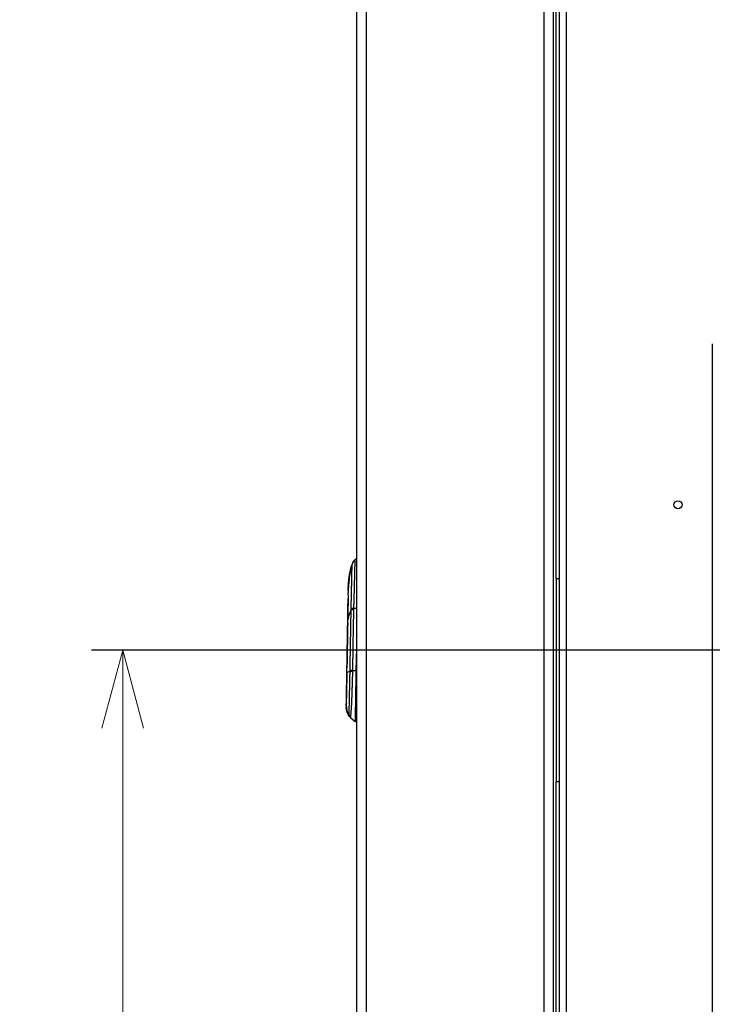
# Model space of a CAD drawing. Units: millimetres. Extents: x 532 to 8932, y 556 to 6496.
# Drawn here: x 6056 to 6279, y 3528 to 3844 of the extents above; entities that cross this region are included whole.
import ezdxf

# ---------------------------------------------------------------- set-up
doc = ezdxf.new("R2010")
doc.units = ezdxf.units.MM
doc.layers.add('Kóta', color=142, linetype='Continuous', lineweight=20)
doc.layers.add('Čára', color=7, linetype='Continuous')
doc.layers.add('Čára tlustá', color=7, linetype='Continuous')
doc.styles.get("Standard").update_dxf_attribs({"font": 'FC-Simplex.shx'})
doc.dimstyles.get("Standard").update_dxf_attribs({"dimtxt": 20, "dimasz": 25, "dimexe": 10, "dimexo": 8, "dimgap": 10, "dimtad": 1, "dimdec": 0, "dimzin": 0, "dimdsep": 46, "dimtxsty": 'Standard', "dimblk": 'OPEN30', "dimcen": 0.09, "dimclrd": 256, "dimclre": 256, "dimadec": 0, "dimazin": 0, "dimtfac": 1, "dimtdec": 4, "dimtofl": 0, "dimtmove": 0, "dimatfit": 3, "dimldrblk": 'OPEN30', "dimfxl": 1, "dimtolj": 1, "dimtzin": 0, "dimlwd": -1, "dimarcsym": 1})

# ---------------------------------------------------------------- blocks, each defined once
blk = doc.blocks.new('_Open30')
at = {"color": 0, "linetype": 'ByBlock', "lineweight": -2}
for p, q in [((-1, 0.267949), (0, 0)), ((0, 0), (-1, -0.267949)), ((0, 0), (-1, 0))]:
    blk.add_line(p, q, dxfattribs=at)
blk = doc.blocks.new('*D30')
at = {"layer": 'Defpoints', "color": 0}
for p in [(6369.12, 3641.65), (6089.58, 3170.47), (6369.26, 3170.47)]:
    blk.add_point(p, dxfattribs=at)
at = {"layer": 'Kóta', "linetype": 'ByBlock', "lineweight": -2}
for p, q in [((6361.12, 3641.65), (6079.58, 3641.65)), ((6361.26, 3170.47), (6079.58, 3170.47))]:
    blk.add_line(p, q, dxfattribs=at)
at = {"layer": 'Kóta'}
blk.add_line((6089.58, 3616.65), (6089.58, 3195.47), dxfattribs=at)
at = {"layer": 'Kóta', "xscale": 25, "yscale": 25, "zscale": 25}
for p, rotation in [((6089.58, 3641.65), 90), ((6089.58, 3170.47), 270)]:
    blk.add_blockref('_Open30', p, dxfattribs=dict(at, rotation=rotation))
at = {"layer": 'Kóta', "color": 0, "insert": (6069.58, 3406.06), "char_height": 20, "attachment_point": 5, "rotation": 90}
blk.add_mtext('\\A1;470', dxfattribs=at)
blk = doc.blocks.new('8784313843')
at = {"layer": 'Čára', "linetype": 'Continuous'}
for p, q in [((6277.51, 3579.06), (6277.51, 4669.1)), ((6280.52, 4666.19), (6280.52, 3579.06)), ((6337.66, 4660.38), (6337.66, 3680.31)), ((6340.67, 4660.38), (6340.67, 3680.31)), ((6341.67, 4273.8), (6341.67, 4660.39)), ((6342.67, 3684.12), (6342.67, 4660.39)), ((6344.88, 4660.39), (6344.88, 3684.12)), ((6391.8, 4349.33), (6391.8, 3719.76)), ((6276.97, 4279.97), (6277.01, 4280)), ((6277.01, 4280), (6277.51, 4280.42)), ((6276.02, 4278.51), (6276.02, 4278.52)), ((6276.03, 4278.47), (6276.02, 4278.51)), ((6275.04, 4273.79), (6275.17, 4273.89)), ((6275.28, 4275.42), (6275.28, 4275.42)), ((6341.67, 4273.8), (6341.67, 4208.63)), ((6342.67, 4273.8), (6341.67, 4273.8)), ((6274.78, 4269.31), (6274.77, 4269.29)), ((6276.6, 4264.36), (6277.51, 4264.34)), ((6277.38, 4244.29), (6277.51, 4251.62)), ((6274.38, 4245.13), (6274.38, 4245.13)), ((6277.51, 4246.47), (6277.42, 4246.39)), ((6276.26, 4244.31), (6277.38, 4244.29)), ((6277.51, 4233.57), (6277.19, 4233.31)), ((6277.51, 4233.34), (6277.24, 4233.35)), ((6275.54, 4229.18), (6277.1, 4227.77)), ((6341.67, 3700.36), (6341.67, 4208.63)), ((6341.67, 4208.63), (6342.67, 4208.63))]:
    blk.add_line(p, q, dxfattribs=at)
blk.add_circle((6380.77, 4297.6), 1.3, dxfattribs=at)
for centre, major_axis, ratio, start_param, end_param in [((6278.94, 4277.7), (1.93, -2.3), 0.999997, 3.141593, 3.754028), ((6278.94, 4277.7), (1.93, -2.3), 0.999999, 3.353334, 3.753978), ((6278.56, 4263.74), (-3.01, 0.05), 0.000532, 5.427974, 5.940853), ((6278.57, 4264.32), (-3.01, 0.12), 0.018757, 0.331573, 0.855414), ((6278.23, 4244.09), (-3.01, 0.07), 0.019725, 0.329787, 0.855312), ((6278.23, 4244.27), (-3.01, 0.05), 0.000824, 5.427974, 5.953196), ((6277.55, 4231.41), (2.01, 2.23), 1, 2.983096, 3.142084), ((6277.55, 4231.41), (-2.01, -2.24), 0.999978, 6.124107, 6.203403)]:
    blk.add_ellipse(centre, major_axis=major_axis, ratio=ratio, start_param=start_param, end_param=end_param, dxfattribs=at)
for points, knots in [([(6276.6, 4264.36), (6276.6, 4264.47), (6276.61, 4264.7), (6276.62, 4265.05), (6276.64, 4265.41), (6276.65, 4265.77), (6276.66, 4266.13), (6276.67, 4266.49), (6276.68, 4266.86), (6276.7, 4267.23), (6276.71, 4267.61), (6276.72, 4267.99), (6276.73, 4268.37), (6276.74, 4268.75), (6276.75, 4269.13), (6276.76, 4269.52), (6276.77, 4269.9), (6276.78, 4270.29), (6276.79, 4270.67), (6276.8, 4271.06), (6276.81, 4271.44), (6276.82, 4271.83), (6276.83, 4272.21), (6276.84, 4272.59), (6276.85, 4272.96), (6276.86, 4273.33), (6276.87, 4273.7), (6276.88, 4274.07), (6276.89, 4274.43), (6276.9, 4274.78), (6276.91, 4275.13), (6276.91, 4275.47), (6276.92, 4275.81), (6276.93, 4276.13), (6276.94, 4276.45), (6276.94, 4276.76), (6276.95, 4277.06), (6276.96, 4277.35), (6276.96, 4277.62), (6276.97, 4277.89), (6276.97, 4278.14), (6276.98, 4278.38), (6276.98, 4278.61), (6276.99, 4278.82), (6276.99, 4279.02), (6276.99, 4279.2), (6277, 4279.36), (6277, 4279.51), (6277, 4279.64), (6277, 4279.75), (6277.01, 4279.84), (6277.01, 4279.91), (6277.01, 4279.96), (6277.01, 4279.99), (6277.01, 4280), (6277.01, 4280)], [0, 0, 0, 0, 0.014126, 0.028421, 0.042889, 0.057529, 0.072345, 0.087339, 0.102513, 0.117868, 0.133407, 0.149132, 0.165045, 0.181148, 0.197446, 0.213945, 0.230648, 0.247545, 0.264621, 0.281865, 0.299277, 0.316858, 0.334611, 0.352539, 0.370646, 0.388936, 0.407411, 0.426075, 0.444934, 0.463996, 0.483268, 0.502742, 0.522401, 0.542232, 0.562231, 0.58239, 0.602713, 0.623209, 0.643882, 0.664736, 0.685774, 0.707005, 0.728443, 0.75009, 0.77193, 0.793948, 0.816138, 0.838495, 0.861023, 0.883734, 0.906628, 0.929697, 0.952944, 0.976376, 1, 1, 1, 1]), ([(6275.51, 4276.42), (6275.51, 4276.42), (6275.51, 4276.41), (6275.51, 4276.4), (6275.5, 4276.37), (6275.48, 4276.29), (6275.47, 4276.23), (6275.44, 4276.09), (6275.43, 4276.01), (6275.39, 4275.81), (6275.37, 4275.7), (6275.32, 4275.47), (6275.3, 4275.35), (6275.25, 4275.09), (6275.23, 4274.96), (6275.16, 4274.56), (6275.12, 4274.28), (6275.08, 4274)], [0, 0, 0, 0, 0.055411, 0.055411, 0.173485, 0.173485, 0.291558, 0.291558, 0.409632, 0.409632, 0.527706, 0.527706, 0.645779, 0.645779, 0.763853, 0.763853, 1, 1, 1, 1]), ([(6275.23, 4275), (6275.24, 4275.08), (6275.26, 4275.15), (6275.29, 4275.35), (6275.31, 4275.47), (6275.36, 4275.7), (6275.38, 4275.81), (6275.42, 4276), (6275.44, 4276.08), (6275.47, 4276.22), (6275.48, 4276.28), (6275.49, 4276.35), (6275.5, 4276.38), (6275.5, 4276.39)], [0, 0, 0, 0, 0.107459, 0.107459, 0.296979, 0.296979, 0.4865, 0.4865, 0.67602, 0.67602, 0.865541, 0.865541, 1, 1, 1, 1]), ([(6275.33, 4275.64), (6275.35, 4275.77), (6275.38, 4275.88), (6275.42, 4276.09), (6275.44, 4276.18), (6275.47, 4276.31), (6275.48, 4276.36), (6275.49, 4276.4), (6275.49, 4276.4), (6275.48, 4276.38), (6275.48, 4276.35), (6275.45, 4276.24), (6275.44, 4276.16), (6275.4, 4275.97), (6275.37, 4275.85), (6275.32, 4275.57), (6275.29, 4275.43), (6275.26, 4275.28)], [0, 0, 0, 0, 0.125, 0.125, 0.25, 0.25, 0.375, 0.375, 0.5, 0.5, 0.625, 0.625, 0.75, 0.75, 0.875, 0.875, 1, 1, 1, 1]), ([(6275.28, 4275.36), (6275.3, 4275.48), (6275.32, 4275.59), (6275.38, 4275.85), (6275.41, 4276), (6275.45, 4276.23), (6275.47, 4276.31), (6275.49, 4276.41), (6275.5, 4276.42), (6275.49, 4276.38), (6275.48, 4276.36), (6275.47, 4276.29), (6275.46, 4276.25), (6275.43, 4276.08), (6275.4, 4275.94), (6275.37, 4275.77)], [0, 0, 0, 0, 0.11127, 0.11127, 0.289016, 0.289016, 0.466762, 0.466762, 0.644508, 0.644508, 0.733381, 0.733381, 0.822254, 0.822254, 1, 1, 1, 1]), ([(6275.47, 4276.38), (6275.53, 4276.63), (6275.65, 4277.17), (6275.79, 4277.71), (6275.87, 4278)], [0, 0, 0, 0, 0.471332, 1, 1, 1, 1]), ([(6275.73, 4264.41), (6275.73, 4264.54), (6275.74, 4264.8), (6275.75, 4265.2), (6275.76, 4265.6), (6275.77, 4266.02), (6275.78, 4266.44), (6275.79, 4266.87), (6275.8, 4267.31), (6275.81, 4267.76), (6275.82, 4268.21), (6275.83, 4268.67), (6275.84, 4269.13), (6275.85, 4269.6), (6275.87, 4270.27), (6275.89, 4271.13), (6275.91, 4272.18), (6275.93, 4273.23), (6275.96, 4274.59), (6275.99, 4276.15), (6276.02, 4277.42), (6276.03, 4278.08), (6276.03, 4278.31), (6276.03, 4278.4), (6276.03, 4278.44), (6276.03, 4278.47), (6276.03, 4278.47), (6276.03, 4278.47)], [0, 0, 0, 0, 0.017399, 0.035281, 0.053646, 0.072494, 0.091825, 0.111638, 0.131931, 0.152704, 0.173955, 0.195684, 0.217891, 0.240576, 0.263736, 0.316118, 0.371732, 0.430437, 0.49204, 0.618223, 0.759816, 0.856043, 0.917529, 0.931895, 0.954209, 0.984484, 1, 1, 1, 1]), ([(6274.96, 4273.07), (6274.93, 4272.8), (6274.91, 4272.54), (6274.88, 4272.2), (6274.87, 4272.1), (6274.85, 4271.92), (6274.85, 4271.84), (6274.84, 4271.72), (6274.84, 4271.68), (6274.83, 4271.61), (6274.83, 4271.6), (6274.83, 4271.58), (6274.83, 4271.59), (6274.83, 4271.62), (6274.83, 4271.64), (6274.84, 4271.72), (6274.84, 4271.78), (6274.85, 4271.92), (6274.86, 4272), (6274.87, 4272.2), (6274.88, 4272.3), (6274.9, 4272.53), (6274.91, 4272.66), (6274.94, 4272.92), (6274.95, 4273.05), (6274.98, 4273.32), (6275, 4273.46), (6275.05, 4273.86), (6275.09, 4274.13), (6275.13, 4274.4)], [0, 0, 0, 0, 0.125561, 0.125561, 0.188342, 0.188342, 0.251122, 0.251122, 0.313903, 0.313903, 0.376683, 0.376683, 0.439464, 0.439464, 0.502244, 0.502244, 0.565025, 0.565025, 0.627805, 0.627805, 0.690586, 0.690586, 0.753366, 0.753366, 0.816147, 0.816147, 0.878927, 0.878927, 1, 1, 1, 1]), ([(6274.95, 4273.25), (6274.93, 4273.04), (6274.91, 4272.85), (6274.88, 4272.5), (6274.86, 4272.34), (6274.85, 4272.2)], [0, 0, 0, 0, 0.52966, 0.52966, 1, 1, 1, 1]), ([(6275.04, 4273.79), (6275.01, 4273.54), (6274.98, 4273.29), (6274.94, 4272.94), (6274.93, 4272.83), (6274.91, 4272.62), (6274.9, 4272.53), (6274.89, 4272.38), (6274.88, 4272.32), (6274.88, 4272.27), (6274.88, 4272.26), (6274.88, 4272.25)], [0, 0, 0, 0, 0.377637, 0.377637, 0.566455, 0.566455, 0.755273, 0.755273, 0.944092, 0.944092, 1, 1, 1, 1]), ([(6274.88, 4272.48), (6274.88, 4272.59), (6274.9, 4272.73), (6274.93, 4273.03), (6274.94, 4273.19), (6274.96, 4273.35)], [0, 0, 0, 0, 0.5, 0.5, 1, 1, 1, 1]), ([(6274.9, 4272.45), (6274.91, 4272.54), (6274.92, 4272.65), (6274.94, 4272.9), (6274.96, 4273.03), (6274.97, 4273.17)], [0, 0, 0, 0, 0.5, 0.5, 1, 1, 1, 1]), ([(6274.94, 4273.09), (6274.94, 4273.14), (6274.95, 4273.19), (6274.97, 4273.36), (6274.98, 4273.47), (6275.01, 4273.68), (6275.02, 4273.77), (6275.05, 4274.02), (6275.07, 4274.14), (6275.08, 4274.21)], [0, 0, 0, 0, 0.096555, 0.096555, 0.322416, 0.322416, 0.548277, 0.548277, 1, 1, 1, 1]), ([(6275.08, 4274), (6275.08, 4273.98), (6275.07, 4273.95), (6275.07, 4273.91), (6275.06, 4273.88), (6275.06, 4273.84), (6275.05, 4273.82), (6275.05, 4273.79)], [0, 0, 0, 0, 0.355608, 0.355608, 0.677797, 0.677797, 1, 1, 1, 1]), ([(6275.28, 4275.4), (6275.27, 4275.33), (6275.25, 4275.24), (6275.22, 4275.04), (6275.2, 4274.94), (6275.15, 4274.62), (6275.11, 4274.41), (6275.08, 4274.19)], [0, 0, 0, 0, 0.25, 0.25, 0.5, 0.5, 1, 1, 1, 1]), ([(6275.08, 4274.21), (6275.08, 4274.24), (6275.09, 4274.26), (6275.09, 4274.29), (6275.1, 4274.31), (6275.1, 4274.32)], [0, 0, 0, 0, 0.5, 0.5, 1, 1, 1, 1]), ([(6275.1, 4274.32), (6275.1, 4274.35), (6275.11, 4274.39), (6275.12, 4274.47), (6275.13, 4274.52), (6275.14, 4274.6)], [0, 0, 0, 0, 0.5, 0.5, 1, 1, 1, 1]), ([(6275.13, 4274.48), (6275.15, 4274.6), (6275.17, 4274.72), (6275.21, 4274.97), (6275.23, 4275.09), (6275.25, 4275.2)], [0, 0, 0, 0, 0.5, 0.5, 1, 1, 1, 1]), ([(6275.31, 4275.41), (6275.29, 4275.35), (6275.28, 4275.28), (6275.25, 4275.12), (6275.24, 4275.04), (6275.2, 4274.79), (6275.17, 4274.62), (6275.14, 4274.44)], [0, 0, 0, 0, 0.25, 0.25, 0.5, 0.5, 1, 1, 1, 1]), ([(6275.26, 4275.28), (6275.24, 4275.15), (6275.22, 4275.02), (6275.18, 4274.77), (6275.16, 4274.64), (6275.14, 4274.51)], [0, 0, 0, 0, 0.5, 0.5, 1, 1, 1, 1]), ([(6275.14, 4274.6), (6275.15, 4274.62), (6275.15, 4274.64), (6275.16, 4274.69), (6275.16, 4274.71), (6275.17, 4274.76), (6275.17, 4274.78), (6275.17, 4274.8)], [0, 0, 0, 0, 0.347079, 0.347079, 0.673525, 0.673525, 1, 1, 1, 1]), ([(6275.27, 4275.37), (6275.25, 4275.25), (6275.23, 4275.13), (6275.19, 4274.89), (6275.17, 4274.77), (6275.15, 4274.65)], [0, 0, 0, 0, 0.5, 0.5, 1, 1, 1, 1]), ([(6275.16, 4274.8), (6275.18, 4274.92), (6275.2, 4275.04), (6275.24, 4275.26), (6275.26, 4275.37), (6275.3, 4275.55), (6275.31, 4275.62), (6275.33, 4275.72), (6275.33, 4275.74), (6275.33, 4275.74)], [0, 0, 0, 0, 0.25, 0.25, 0.5, 0.5, 0.75, 0.75, 1, 1, 1, 1]), ([(6275.17, 4274.8), (6275.2, 4274.94), (6275.22, 4275.07), (6275.25, 4275.27), (6275.27, 4275.33), (6275.29, 4275.44), (6275.3, 4275.49), (6275.32, 4275.62), (6275.33, 4275.67), (6275.34, 4275.73), (6275.34, 4275.74), (6275.34, 4275.74)], [0, 0, 0, 0, 0.25, 0.25, 0.375, 0.375, 0.5, 0.5, 0.75, 0.75, 1, 1, 1, 1]), ([(6275.35, 4275.83), (6275.33, 4275.73), (6275.31, 4275.62), (6275.25, 4275.32), (6275.22, 4275.12), (6275.18, 4274.92)], [0, 0, 0, 0, 0.383715, 0.383715, 1, 1, 1, 1]), ([(6275.34, 4275.74), (6275.34, 4275.74), (6275.34, 4275.73), (6275.33, 4275.69), (6275.33, 4275.67), (6275.32, 4275.62), (6275.31, 4275.59), (6275.29, 4275.47), (6275.27, 4275.36), (6275.23, 4275.12), (6275.2, 4274.99), (6275.18, 4274.86)], [0, 0, 0, 0, 0.25, 0.25, 0.375, 0.375, 0.5, 0.5, 0.75, 0.75, 1, 1, 1, 1]), ([(6275.25, 4275.2), (6275.28, 4275.35), (6275.3, 4275.48), (6275.33, 4275.66), (6275.34, 4275.71), (6275.35, 4275.72), (6275.35, 4275.72), (6275.35, 4275.72)], [0, 0, 0, 0, 0.464662, 0.464662, 0.929324, 0.929324, 1, 1, 1, 1]), ([(6275.34, 4275.72), (6275.34, 4275.71), (6275.34, 4275.69), (6275.32, 4275.6), (6275.3, 4275.51), (6275.28, 4275.4)], [0, 0, 0, 0, 0.404026, 0.404026, 1, 1, 1, 1]), ([(6275.29, 4275.32), (6275.3, 4275.39), (6275.32, 4275.45), (6275.34, 4275.56), (6275.35, 4275.61), (6275.37, 4275.73), (6275.38, 4275.77), (6275.38, 4275.78), (6275.38, 4275.78), (6275.38, 4275.78)], [0, 0, 0, 0, 0.238212, 0.238212, 0.476425, 0.476425, 0.95285, 0.95285, 1, 1, 1, 1]), ([(6275.38, 4275.77), (6275.37, 4275.77), (6275.37, 4275.76), (6275.37, 4275.75), (6275.37, 4275.72), (6275.35, 4275.63), (6275.33, 4275.53), (6275.31, 4275.41)], [0, 0, 0, 0, 0.112155, 0.112155, 0.408103, 0.408103, 1, 1, 1, 1]), ([(6274.77, 4270.23), (6274.77, 4270.29), (6274.78, 4270.36), (6274.78, 4270.46), (6274.78, 4270.47), (6274.78, 4270.49)], [0, 0, 0, 0, 0.840298, 0.840298, 1, 1, 1, 1]), ([(6274.77, 4269.88), (6274.77, 4269.88), (6274.77, 4269.88), (6274.77, 4269.88), (6274.77, 4269.89), (6274.77, 4269.94), (6274.77, 4269.98), (6274.77, 4270.08), (6274.77, 4270.15), (6274.77, 4270.23)], [0, 0, 0, 0, 0.03221, 0.03221, 0.354807, 0.354807, 0.677403, 0.677403, 1, 1, 1, 1]), ([(6274.78, 4270.5), (6274.78, 4270.5), (6274.78, 4270.5), (6274.78, 4270.56), (6274.78, 4270.6), (6274.78, 4270.74), (6274.79, 4270.83), (6274.79, 4271.05), (6274.8, 4271.17), (6274.81, 4271.29)], [0, 0, 0, 0, 0.25, 0.25, 0.5, 0.5, 0.75, 0.75, 1, 1, 1, 1]), ([(6274.82, 4271.58), (6274.82, 4271.58), (6274.82, 4271.59), (6274.83, 4271.66), (6274.83, 4271.75), (6274.85, 4271.95), (6274.85, 4272.07), (6274.86, 4272.2)], [0, 0, 0, 0, 0.246103, 0.246103, 0.653561, 0.653561, 1, 1, 1, 1]), ([(6274.85, 4272.2), (6274.85, 4272.2), (6274.85, 4272.2), (6274.85, 4272.21), (6274.86, 4272.24), (6274.86, 4272.33), (6274.87, 4272.4), (6274.88, 4272.48)], [0, 0, 0, 0, 0.110101, 0.110101, 0.55505, 0.55505, 1, 1, 1, 1]), ([(6274.86, 4272.21), (6274.87, 4272.3), (6274.87, 4272.41), (6274.89, 4272.58), (6274.89, 4272.65), (6274.9, 4272.72)], [0, 0, 0, 0, 0.619828, 0.619828, 1, 1, 1, 1]), ([(6274.88, 4272.22), (6274.88, 4272.22), (6274.88, 4272.24), (6274.88, 4272.31), (6274.89, 4272.37), (6274.9, 4272.45)], [0, 0, 0, 0, 0.48519, 0.48519, 1, 1, 1, 1]), ([(6274.63, 4260.45), (6274.63, 4260.55), (6274.64, 4260.76), (6274.64, 4261.06), (6274.64, 4261.35), (6274.65, 4261.64), (6274.65, 4261.91), (6274.66, 4262.17), (6274.66, 4262.42), (6274.66, 4262.66), (6274.67, 4262.89), (6274.68, 4263.65), (6274.7, 4264.87), (6274.72, 4266.05), (6274.73, 4266.73), (6274.74, 4267.04), (6274.74, 4267.24), (6274.74, 4267.37), (6274.74, 4267.42)], [0, 0, 0, 0, 0.03823, 0.075386, 0.111466, 0.146472, 0.180405, 0.213267, 0.245059, 0.275781, 0.305434, 0.33402, 0.57221, 0.799487, 0.880966, 0.923301, 0.968944, 1, 1, 1, 1]), ([(6274.77, 4268.68), (6274.76, 4268.59), (6274.75, 4268.21), (6274.73, 4266.69), (6274.71, 4264.18), (6274.7, 4262.13), (6274.7, 4260.98)], [0, 0, 0, 0, 0.157048, 0.424558, 0.70467, 1, 1, 1, 1]), ([(6274.77, 4268.68), (6274.77, 4268.69), (6274.77, 4268.8), (6274.77, 4268.99), (6274.78, 4269.17), (6274.78, 4269.26), (6274.78, 4269.3), (6274.78, 4269.3), (6274.78, 4269.31)], [0, 0, 0, 0, 0.027009, 0.271393, 0.558481, 0.732744, 0.879937, 1, 1, 1, 1]), ([(6274.38, 4245.13), (6274.39, 4245.62), (6274.41, 4246.6), (6274.43, 4248.07), (6274.45, 4249.5), (6274.48, 4250.89), (6274.51, 4252.77), (6274.54, 4255.1), (6274.58, 4257.51), (6274.61, 4258.96), (6274.62, 4259.52)], [0, 0, 0, 0, 0.09719, 0.193546, 0.289902, 0.387562, 0.485221, 0.680541, 0.875861, 1, 1, 1, 1]), ([(6274.17, 4232.95), (6274.18, 4232.98), (6274.18, 4233.03), (6274.18, 4233.12), (6274.18, 4233.22), (6274.18, 4233.34), (6274.18, 4233.48), (6274.18, 4233.65), (6274.19, 4233.85), (6274.19, 4234.04), (6274.19, 4234.29), (6274.2, 4234.56), (6274.2, 4234.87), (6274.21, 4235.14), (6274.21, 4235.51), (6274.22, 4235.93), (6274.23, 4236.61), (6274.24, 4237.43), (6274.26, 4238.45), (6274.28, 4239.45), (6274.3, 4240.38), (6274.31, 4241.28), (6274.33, 4242.11), (6274.34, 4242.93), (6274.35, 4243.47), (6274.36, 4243.74)], [0, 0, 0, 0, 0.017603, 0.037801, 0.058142, 0.078628, 0.099257, 0.128621, 0.158196, 0.184667, 0.204501, 0.250054, 0.280339, 0.305463, 0.335845, 0.391712, 0.428314, 0.520729, 0.60638, 0.67731, 0.757319, 0.819683, 0.880909, 0.941012, 1, 1, 1, 1]), ([(6274.36, 4243.75), (6274.35, 4243.61), (6274.35, 4243.33), (6274.34, 4242.92), (6274.33, 4242.5), (6274.33, 4242.09), (6274.32, 4241.67), (6274.31, 4241.25), (6274.3, 4240.84), (6274.29, 4240.21), (6274.28, 4239.41), (6274.27, 4238.65), (6274.26, 4238.14), (6274.25, 4237.78), (6274.24, 4237.32), (6274.23, 4236.83), (6274.23, 4236.37), (6274.22, 4236.03), (6274.22, 4235.71), (6274.21, 4235.48), (6274.21, 4235.36), (6274.21, 4235.36)], [0, 0, 0, 0, 0.044663, 0.089642, 0.134937, 0.180548, 0.226478, 0.27273, 0.319307, 0.366211, 0.485208, 0.592951, 0.633073, 0.671719, 0.721594, 0.807175, 0.859567, 0.903221, 0.947307, 0.99675, 1, 1, 1, 1]), ([(6275.21, 4229.52), (6275.21, 4229.53), (6275.2, 4229.53), (6275.2, 4229.55), (6275.19, 4229.58), (6275.19, 4229.62), (6275.18, 4229.67), (6275.17, 4229.75), (6275.16, 4229.88), (6275.13, 4230.17), (6275.12, 4230.69), (6275.12, 4231.42), (6275.13, 4232.27), (6275.15, 4233.44), (6275.18, 4234.83), (6275.21, 4236.34), (6275.24, 4237.52), (6275.27, 4238.8), (6275.3, 4239.9), (6275.31, 4240.81), (6275.33, 4241.47), (6275.34, 4242.13), (6275.36, 4242.8), (6275.37, 4243.47), (6275.38, 4243.92), (6275.38, 4244.14)], [0, 0, 0, 0, 0.014074, 0.028945, 0.044623, 0.061114, 0.078424, 0.096711, 0.121335, 0.165855, 0.239865, 0.321593, 0.380595, 0.449964, 0.573494, 0.632423, 0.696512, 0.754913, 0.820579, 0.85064, 0.880699, 0.910714, 0.940638, 0.970418, 1, 1, 1, 1]), ([(6275.54, 4229.18), (6275.54, 4229.18), (6275.54, 4229.18), (6275.54, 4229.19), (6275.55, 4229.23), (6275.56, 4229.28), (6275.57, 4229.35), (6275.58, 4229.46), (6275.62, 4229.69), (6275.67, 4230.1), (6275.74, 4230.85), (6275.81, 4231.79), (6275.88, 4233.03), (6275.94, 4234.15), (6275.98, 4235.02), (6276, 4235.54), (6276.02, 4236.08), (6276.04, 4236.65), (6276.06, 4237.23), (6276.08, 4237.84), (6276.1, 4238.47), (6276.12, 4239.12), (6276.14, 4239.79), (6276.16, 4240.47), (6276.18, 4241.17), (6276.2, 4241.88), (6276.22, 4242.61), (6276.24, 4243.35), (6276.25, 4243.84), (6276.26, 4244.09)], [0, 0, 0, 0, 0.016819, 0.035595, 0.056331, 0.07903, 0.103705, 0.13037, 0.159046, 0.243831, 0.311365, 0.393642, 0.477779, 0.563681, 0.590519, 0.617664, 0.645123, 0.672907, 0.701028, 0.729515, 0.758371, 0.787538, 0.816985, 0.846709, 0.876723, 0.907042, 0.937682, 0.968661, 1, 1, 1, 1]), ([(6277.1, 4227.77), (6277.1, 4227.77), (6277.1, 4227.92), (6277.12, 4228.97), (6277.17, 4232), (6277.25, 4236.84), (6277.33, 4241.12), (6277.37, 4243.23), (6277.38, 4244.29)], [0, 0, 0, 0, 0.12, 0.25, 0.5, 0.75, 0.87, 1, 1, 1, 1]), ([(6274.17, 4233.02), (6274.16, 4232.38), (6274.3, 4231.49), (6274.75, 4230.4), (6275.05, 4229.94), (6275.22, 4229.72)], [0, 0, 0, 0, 0.536196, 0.77521, 1, 1, 1, 1]), ([(6274.19, 4233.82), (6274.19, 4233.79), (6274.18, 4233.7), (6274.18, 4233.58), (6274.18, 4233.42), (6274.18, 4233.26), (6274.18, 4233.11), (6274.18, 4233.01), (6274.17, 4232.96), (6274.17, 4232.95)], [0, 0, 0, 0, 0.083905, 0.231788, 0.364226, 0.564668, 0.763052, 0.960691, 1, 1, 1, 1]), ([(6275.15, 4229.63), (6275.15, 4229.64), (6275.14, 4229.66), (6275.13, 4229.69), (6275.13, 4229.73), (6275.13, 4229.76), (6275.13, 4229.71), (6275.15, 4229.63), (6275.18, 4229.57), (6275.2, 4229.54), (6275.21, 4229.52)], [0, 0, 0, 0, 0.044086, 0.119407, 0.255642, 0.41272, 0.706085, 0.853781, 0.925298, 1, 1, 1, 1])]:
    blk.add_open_spline(points, degree=3, knots=knots, dxfattribs=at)
for points, degree in [([(6276.03, 4278.47), (6275.18, 4275.26), (6274.75, 4272.17), (6274.78, 4269.31)], 3), ([(6275.46, 4276.29), (6275.44, 4276.18), (6275.39, 4275.96), (6275.35, 4275.75), (6275.33, 4275.64)], 3), ([(6275.37, 4275.77), (6275.41, 4276.02), (6275.52, 4276.51), (6275.69, 4277.26), (6275.82, 4277.76), (6275.89, 4278.01)], 3), ([(6275.46, 4276.29), (6275.46, 4276.29), (6275.46, 4276.29), (6275.46, 4276.29), (6275.46, 4276.29)], 3), ([(6275.89, 4278.01), (6275.74, 4277.46), (6275.6, 4276.9), (6275.48, 4276.33)], 3), ([(6275.89, 4278.01), (6275.74, 4277.46), (6275.61, 4276.9), (6275.49, 4276.34)], 3), ([(6275.87, 4278), (6275.87, 4278), (6275.87, 4278), (6275.87, 4278), (6275.87, 4278)], 3), ([(6275.89, 4278.01), (6275.89, 4278.01), (6275.89, 4278.01), (6275.89, 4278.01), (6275.89, 4278.01)], 3), ([(6275.89, 4278.01), (6275.89, 4278.01), (6275.89, 4278.01), (6275.89, 4278.01), (6275.89, 4278.01)], 3), ([(6276.03, 4278.47), (6276.03, 4278.47), (6276.03, 4278.47)], 2), ([(6274.96, 4273.35), (6274.96, 4273.33), (6274.96, 4273.3), (6274.95, 4273.26), (6274.95, 4273.25)], 3), ([(6274.97, 4273.17), (6274.97, 4273.15), (6274.97, 4273.12), (6274.96, 4273.09), (6274.96, 4273.07)], 3), ([(6275.15, 4274.65), (6275.12, 4274.47), (6275.07, 4274.12), (6275.02, 4273.77), (6275, 4273.6)], 3), ([(6275.05, 4273.79), (6275.05, 4273.79), (6275.05, 4273.79), (6275.05, 4273.79), (6275.05, 4273.79), (6275.04, 4273.79)], 3), ([(6275.14, 4274.51), (6275.13, 4274.45), (6275.12, 4274.4), (6275.11, 4274.34)], 3), ([(6275.15, 4274.67), (6275.15, 4274.67), (6275.15, 4274.66), (6275.14, 4274.66), (6275.14, 4274.66), (6275.14, 4274.66)], 3), ([(6275.14, 4274.44), (6275.14, 4274.44), (6275.14, 4274.44), (6275.14, 4274.44), (6275.14, 4274.44), (6275.14, 4274.44)], 3), ([(6275.18, 4274.92), (6275.18, 4274.9), (6275.17, 4274.86), (6275.17, 4274.82), (6275.16, 4274.8)], 3), ([(6275.18, 4274.86), (6275.18, 4274.88), (6275.19, 4274.91), (6275.2, 4274.95), (6275.2, 4274.97)], 3), ([(6275.2, 4274.97), (6275.21, 4275.03), (6275.23, 4275.14), (6275.26, 4275.31), (6275.29, 4275.47), (6275.32, 4275.62), (6275.34, 4275.72), (6275.34, 4275.76)], 3), ([(6275.35, 4275.75), (6275.32, 4275.63), (6275.3, 4275.5), (6275.27, 4275.37)], 3), ([(6275.28, 4275.42), (6275.28, 4275.46), (6275.29, 4275.5), (6275.3, 4275.54)], 3), ([(6275.34, 4275.76), (6275.35, 4275.8), (6275.36, 4275.84), (6275.37, 4275.88)], 3), ([(6274.82, 4271.68), (6274.82, 4271.68), (6274.82, 4271.68), (6274.82, 4271.68), (6274.82, 4271.68)], 3), ([(6274.82, 4271.68), (6274.82, 4271.68), (6274.82, 4271.68), (6274.82, 4271.68), (6274.82, 4271.68)], 3), ([(6274.82, 4271.68), (6274.82, 4271.68), (6274.82, 4271.68), (6274.82, 4271.68), (6274.82, 4271.68)], 3), ([(6274.82, 4271.68), (6274.82, 4271.68), (6274.82, 4271.68), (6274.82, 4271.68), (6274.82, 4271.68)], 3), ([(6274.83, 4271.69), (6274.84, 4271.78), (6274.85, 4271.97), (6274.86, 4272.16), (6274.87, 4272.26)], 3), ([(6274.83, 4271.69), (6274.83, 4271.69), (6274.83, 4271.69), (6274.83, 4271.69), (6274.83, 4271.69)], 3), ([(6274.83, 4271.69), (6274.83, 4271.69), (6274.83, 4271.69), (6274.83, 4271.69), (6274.83, 4271.69)], 3), ([(6274.83, 4271.68), (6274.83, 4271.68), (6274.83, 4271.68), (6274.83, 4271.68), (6274.83, 4271.68)], 3), ([(6274.78, 4269.31), (6274.78, 4269.31), (6274.78, 4269.31), (6274.78, 4269.31)], 3), ([(6275.72, 4263.79), (6275.06, 4262.48), (6274.69, 4261.35), (6274.63, 4260.45)], 3), ([(6275.39, 4244.32), (6275.39, 4244.59), (6275.4, 4245.09), (6275.41, 4245.8), (6275.42, 4246.44), (6275.43, 4247.02), (6275.44, 4247.58), (6275.45, 4248.13), (6275.46, 4248.69), (6275.47, 4249.25), (6275.48, 4249.8), (6275.49, 4250.36), (6275.5, 4250.91), (6275.51, 4251.49), (6275.52, 4252.12), (6275.53, 4252.76), (6275.54, 4253.43), (6275.56, 4254.14), (6275.57, 4254.9), (6275.58, 4255.74), (6275.6, 4256.65), (6275.62, 4257.63), (6275.64, 4258.68), (6275.65, 4259.8), (6275.68, 4261.02), (6275.7, 4262.34), (6275.72, 4263.29), (6275.72, 4263.79)], 3), ([(6275.72, 4263.79), (6275.72, 4263.89), (6275.72, 4264.11), (6275.73, 4264.31), (6275.73, 4264.41)], 3), ([(6276.26, 4244.31), (6276.26, 4244.57), (6276.27, 4245.08), (6276.28, 4245.79), (6276.29, 4246.43), (6276.3, 4247.01), (6276.31, 4247.57), (6276.32, 4248.12), (6276.33, 4248.68), (6276.34, 4249.23), (6276.35, 4249.79), (6276.36, 4250.34), (6276.37, 4250.9), (6276.38, 4251.48), (6276.39, 4252.1), (6276.4, 4252.75), (6276.41, 4253.42), (6276.42, 4254.13), (6276.43, 4254.89), (6276.45, 4255.72), (6276.46, 4256.63), (6276.48, 4257.61), (6276.5, 4258.66), (6276.52, 4259.79), (6276.54, 4261.01), (6276.56, 4262.32), (6276.58, 4263.28), (6276.58, 4263.77)], 3), ([(6276.58, 4263.77), (6276.59, 4263.87), (6276.59, 4264.07), (6276.6, 4264.26), (6276.6, 4264.36)], 3), ([(6274.62, 4259.52), (6274.62, 4259.68), (6274.62, 4259.99), (6274.63, 4260.3), (6274.63, 4260.45)], 3), ([(6274.62, 4259.61), (6274.38, 4245.13)], 1), ([(6274.62, 4259.52), (6274.5, 4252.33), (6274.38, 4245.13)], 2), ([(6274.36, 4243.74), (6274.36, 4243.9), (6274.37, 4244.21), (6274.37, 4244.67), (6274.38, 4244.98), (6274.38, 4245.13)], 3), ([(6275.38, 4244.14), (6274.76, 4243.77), (6274.41, 4243.64), (6274.36, 4243.74)], 3), ([(6275.38, 4244.14), (6275.38, 4244.17), (6275.39, 4244.23), (6275.39, 4244.29), (6275.39, 4244.32)], 3), ([(6276.26, 4244.09), (6276.26, 4244.13), (6276.26, 4244.2), (6276.26, 4244.27), (6276.26, 4244.31)], 3), ([(6275.21, 4229.52), (6274.57, 4230.31), (6274.21, 4231.37), (6274.17, 4232.64)], 3), ([(6275.21, 4229.52), (6274.57, 4230.31), (6274.21, 4231.36), (6274.17, 4232.64)], 3), ([(6274.17, 4232.64), (6274.17, 4232.64), (6274.17, 4232.64), (6274.17, 4232.64), (6274.17, 4232.64)], 3), ([(6275.21, 4229.52), (6275.21, 4229.52), (6275.21, 4229.52), (6275.21, 4229.52), (6275.21, 4229.52)], 3), ([(6275.54, 4229.18), (6275.54, 4229.18)], 1)]:
    blk.add_open_spline(points, degree=degree, dxfattribs=at)

msp = doc.modelspace()

# ---------------------------------------------------------------- block references
at = {"layer": 'Čára tlustá'}
msp.add_blockref('8784313843', (-112.75, -609.18), dxfattribs=at)

# ---------------------------------------------------------------- dimensions: what is measured, and where the dimension line sits
at = {"layer": 'Kóta'}
dim = msp.add_linear_dim(base=(6089.58, 3170.47), p1=(6369.12, 3641.65), p2=(6369.26, 3170.47), angle=90, text='470', dimstyle='Standard', override={"dimlfac": 1}, dxfattribs=at)
dim.commit()
dim.dimension.update_dxf_attribs({"geometry": '*D30', "text_midpoint": (6069.58, 3406.06)})

doc.saveas('drawing.dxf')
